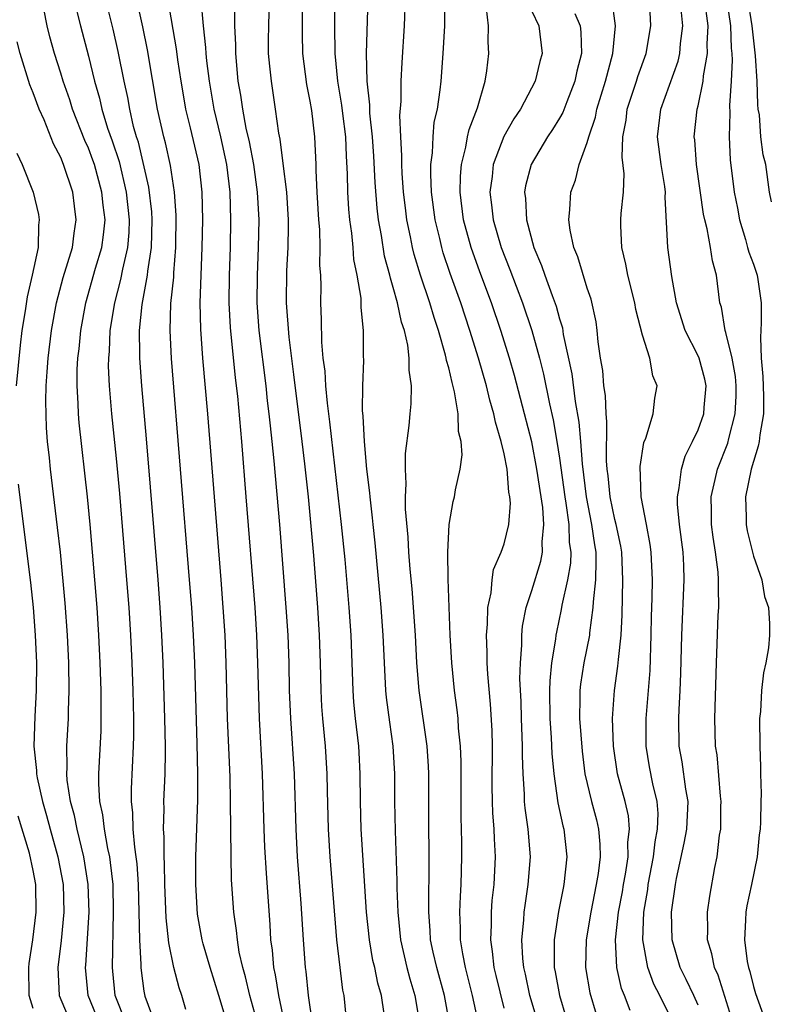
# Model space of a CAD drawing. Units: inches. Extents: x 2616000 to 2619000, y 1479000 to 1482000.
# Drawn here: x 2616516 to 2616570, y 1479954 to 1480025 of the extents above; entities that cross this region are included whole.
import ezdxf

# ---------------------------------------------------------------- set-up
doc = ezdxf.new("R2010")
doc.units = ezdxf.units.IN
doc.header["$MEASUREMENT"] = 0
doc.layers.add('LD26161479_2ft', color=182, linetype='Continuous')

msp = doc.modelspace()

# ---------------------------------------------------------------- linework, layer by layer
at = {"layer": 'LD26161479_2ft'}
for points, elevation in [([(2616519.917, 1480027), (2616520.414, 1480025), (2616521, 1480022.805), (2616521.441, 1480021), (2616521.792, 1480019.792), (2616521.962, 1480019), (2616522.38, 1480017.62), (2616522.704, 1480016.704), (2616523.202, 1480015.202), (2616523.728, 1480013), (2616523.938, 1480011), (2616523.912, 1480010.088), (2616523.815, 1480009), (2616523.447, 1480007.447), (2616523.314, 1480006.686), (2616522.865, 1480005), (2616522.548, 1480003), (2616522.483, 1480001.517), (2616522.432, 1480001), (2616522.426, 1480000.426), (2616522.491, 1479999), (2616522.667, 1479997), (2616523, 1479993.767), (2616523.231, 1479991.231), (2616523.744, 1479985), (2616523.898, 1479983), (2616524.026, 1479981), (2616524.119, 1479979), (2616524.188, 1479977), (2616524.241, 1479975), (2616524.25, 1479973.75), (2616524.233, 1479973), (2616524.085, 1479969.916), (2616524.076, 1479969), (2616524.178, 1479968.178), (2616524.197, 1479967), (2616524.308, 1479965.692), (2616524.424, 1479965), (2616524.485, 1479964.485), (2616524.579, 1479963), (2616524.67, 1479959), (2616524.769, 1479957.231), (2616524.766, 1479957), (2616524.788, 1479956.789), (2616525, 1479955.291), (2616525.071, 1479954.929), (2616525.784, 1479953)], 8790), ([(2616528.024, 1479953.977), (2616527.731, 1479955), (2616527.536, 1479955.536), (2616527.152, 1479957), (2616526.79, 1479958.79), (2616526.603, 1479960.603), (2616526.512, 1479963), (2616526.486, 1479964.486), (2616526.449, 1479965), (2616526.452, 1479966.452), (2616526.402, 1479967), (2616526.459, 1479968.458), (2616526.448, 1479969), (2616526.542, 1479971), (2616526.549, 1479972.549), (2616526.565, 1479973), (2616526.519, 1479975), (2616526.388, 1479979), (2616526.3, 1479981), (2616526.174, 1479983), (2616526.02, 1479985), (2616525.191, 1479995.191), (2616524.843, 1479999), (2616524.698, 1480001), (2616524.712, 1480001.288), (2616524.69, 1480003), (2616524.878, 1480004.878), (2616525.266, 1480007), (2616525.29, 1480007.29), (2616525.553, 1480009), (2616525.603, 1480011), (2616525.57, 1480011.57), (2616525.356, 1480013.356), (2616524.599, 1480016.599), (2616524.465, 1480017), (2616524.258, 1480017.742), (2616523.971, 1480019), (2616523.829, 1480019.829), (2616523.571, 1480021), (2616523.147, 1480023.147), (2616522.769, 1480024.769), (2616522.219, 1480027)], 8788), ([(2616531.001, 1479953), (2616530.418, 1479955), (2616529.771, 1479957), (2616529.281, 1479958.72), (2616529.207, 1479959), (2616528.873, 1479960.873), (2616528.744, 1479963), (2616528.746, 1479965), (2616528.88, 1479969.12), (2616528.896, 1479971), (2616528.847, 1479973.153), (2616528.662, 1479979), (2616528.576, 1479981), (2616528.45, 1479983), (2616528.296, 1479985), (2616526.996, 1480000.996), (2616526.89, 1480003), (2616526.946, 1480004.946), (2616527.147, 1480006.853), (2616527.159, 1480007.159), (2616527.312, 1480009), (2616527.333, 1480011.333), (2616527.218, 1480013), (2616526.918, 1480014.918), (2616526.559, 1480016.559), (2616526.436, 1480017), (2616525.987, 1480019), (2616525.265, 1480023.265), (2616524.922, 1480024.922), (2616524.466, 1480027)], 8786), ([(2616533, 1479953.689), (2616532.647, 1479955), (2616532.331, 1479956.331), (2616532.135, 1479957), (2616531.881, 1479958.119), (2616531.742, 1479959), (2616531.687, 1479959.687), (2616531.488, 1479961), (2616531.33, 1479963.33), (2616531.288, 1479965), (2616531.257, 1479969), (2616531.217, 1479970.783), (2616531.042, 1479975), (2616530.934, 1479979), (2616530.853, 1479981), (2616530.725, 1479983), (2616530.571, 1479985), (2616529.607, 1479997), (2616529.261, 1480001), (2616529.098, 1480003.098), (2616529.053, 1480005), (2616529.211, 1480009), (2616529.245, 1480011), (2616529.208, 1480013), (2616528.978, 1480015), (2616528.363, 1480017.637), (2616528.027, 1480019), (2616527.868, 1480019.868), (2616527.677, 1480021), (2616527.451, 1480022.549), (2616527.356, 1480023.356), (2616526.728, 1480027)], 8784), ([(2616529.097, 1480026.903), (2616529.266, 1480025), (2616529.449, 1480023.449), (2616529.466, 1480023), (2616529.516, 1480022.484), (2616529.701, 1480021), (2616530.053, 1480019), (2616530.527, 1480017), (2616530.971, 1480015), (2616531.204, 1480013), (2616531.254, 1480011), (2616531.227, 1480009), (2616531.164, 1480007), (2616531.139, 1480005), (2616531.231, 1480003.231), (2616531.592, 1479999.592), (2616531.746, 1479998.254), (2616532.034, 1479995), (2616532.367, 1479991), (2616533.002, 1479983), (2616533.132, 1479981), (2616533.207, 1479979), (2616533.31, 1479975), (2616533.531, 1479971), (2616533.65, 1479967), (2616533.702, 1479965.703), (2616533.813, 1479963.813), (2616534.085, 1479960.085), (2616534.137, 1479959), (2616534.251, 1479958.251), (2616534.35, 1479957), (2616534.478, 1479956.478), (2616534.705, 1479955), (2616535.458, 1479951.458)], 8782), ([(2616537.177, 1479953), (2616536.889, 1479955), (2616536.71, 1479956.71), (2616536.658, 1479957), (2616536.513, 1479959), (2616536.359, 1479961.641), (2616536.097, 1479965), (2616535.982, 1479967), (2616535.873, 1479971), (2616535.594, 1479975), (2616535.517, 1479977), (2616535.48, 1479979), (2616535.407, 1479981), (2616535.278, 1479983), (2616534.802, 1479989), (2616534.406, 1479993.594), (2616534.264, 1479995), (2616534.131, 1479996.13), (2616534.051, 1479997), (2616533.931, 1479997.931), (2616533.82, 1479999), (2616533.328, 1480003), (2616533.181, 1480005), (2616533.195, 1480007), (2616533.279, 1480009), (2616533.308, 1480011), (2616533.206, 1480013), (2616532.922, 1480015), (2616532.618, 1480016.619), (2616532.391, 1480017.609), (2616532.136, 1480019), (2616532.001, 1480020.001), (2616531.814, 1480021), (2616531.623, 1480023), (2616531.627, 1480023.627), (2616531.568, 1480025), (2616531.563, 1480026.437)], 8780), ([(2616539.647, 1479953), (2616539.442, 1479955), (2616539.362, 1479955.362), (2616539.156, 1479957), (2616538.927, 1479959), (2616538.445, 1479965), (2616538.313, 1479967), (2616538.242, 1479969.758), (2616538.227, 1479971), (2616538.1, 1479973), (2616537.911, 1479975), (2616537.851, 1479975.852), (2616537.798, 1479977), (2616537.754, 1479979), (2616537.684, 1479981), (2616537.554, 1479983), (2616537.253, 1479986.748), (2616536.868, 1479991), (2616536.621, 1479993.378), (2616536.428, 1479995), (2616535.831, 1479999.831), (2616535.473, 1480002.527), (2616535.289, 1480005), (2616535.324, 1480007.325), (2616535.415, 1480009), (2616535.437, 1480010.563), (2616535.426, 1480011), (2616535.304, 1480013), (2616535.061, 1480015.061), (2616534.827, 1480016.827), (2616534.737, 1480017.264), (2616534.5, 1480019), (2616534.198, 1480021), (2616534.084, 1480022.084), (2616534.003, 1480023), (2616534, 1480024), (2616534.006, 1480025), (2616534.072, 1480027)], 8778), ([(2616542.34, 1479953.661), (2616542.143, 1479955), (2616541.876, 1479955.876), (2616541.659, 1479957), (2616541.528, 1479957.528), (2616541.274, 1479959), (2616541.073, 1479961), (2616540.682, 1479967), (2616540.624, 1479969), (2616540.618, 1479971), (2616540.538, 1479972.539), (2616540.51, 1479973), (2616540.277, 1479975), (2616540.159, 1479976.16), (2616540.101, 1479977), (2616539.959, 1479981), (2616539.826, 1479983), (2616539.525, 1479986.475), (2616539.273, 1479989), (2616538.419, 1479996.419), (2616538.24, 1479997.76), (2616538.129, 1479999), (2616538.074, 1480000.074), (2616537.948, 1480001), (2616537.831, 1480002.169), (2616537.81, 1480003.81), (2616537.76, 1480005), (2616537.788, 1480006.212), (2616537.762, 1480007), (2616537.702, 1480007.702), (2616537.729, 1480009), (2616537.69, 1480010.31), (2616537.624, 1480011), (2616537.507, 1480013), (2616537.439, 1480014.561), (2616537.433, 1480015), (2616537.334, 1480017), (2616537.11, 1480018.89), (2616537, 1480019.558), (2616536.762, 1480020.762), (2616536.473, 1480023), (2616536.438, 1480024.437), (2616536.453, 1480027)], 8776), ([(2616538.768, 1480027), (2616538.752, 1480025), (2616538.776, 1480023), (2616538.972, 1480021), (2616539.267, 1480019.267), (2616539.328, 1480018.672), (2616539.544, 1480017), (2616539.597, 1480015.597), (2616539.672, 1480014.328), (2616539.688, 1480013), (2616539.761, 1480011.761), (2616539.828, 1480011), (2616539.973, 1480010.027), (2616540.073, 1480009), (2616540.137, 1480008.137), (2616540.374, 1480007), (2616540.648, 1480005.352), (2616540.663, 1480004.663), (2616540.824, 1480003), (2616540.823, 1480001.177), (2616540.838, 1480000.838), (2616540.772, 1479999), (2616540.76, 1479997.24), (2616540.809, 1479996.809), (2616540.891, 1479995), (2616541.073, 1479993), (2616541.282, 1479991.283), (2616541.296, 1479991), (2616541.478, 1479989.477), (2616541.514, 1479989), (2616541.663, 1479987.664), (2616542.099, 1479983), (2616542.241, 1479981), (2616542.333, 1479979), (2616542.447, 1479977), (2616542.497, 1479976.497), (2616542.725, 1479974.725), (2616542.972, 1479973), (2616543.096, 1479971), (2616543.096, 1479969), (2616543.128, 1479966.872), (2616543.266, 1479963.266), (2616543.267, 1479962.733), (2616543.322, 1479961), (2616543.517, 1479959), (2616543.984, 1479957), (2616544.192, 1479956.192), (2616544.566, 1479955), (2616544.867, 1479953.133)], 8774), ([(2616547.051, 1479953), (2616546.7, 1479955), (2616546.135, 1479957), (2616545.877, 1479958.123), (2616545.698, 1479959), (2616545.671, 1479959.671), (2616545.562, 1479961), (2616545.563, 1479962.437), (2616545.593, 1479963.593), (2616545.591, 1479965), (2616545.566, 1479967.566), (2616545.561, 1479971), (2616545.541, 1479971.541), (2616545.446, 1479973), (2616544.87, 1479977), (2616544.704, 1479979), (2616544.593, 1479981), (2616544.358, 1479984.358), (2616544.218, 1479985.782), (2616544.132, 1479987), (2616544.079, 1479988.08), (2616543.884, 1479990.117), (2616543.88, 1479991), (2616543.941, 1479991.941), (2616543.873, 1479993), (2616543.875, 1479994.125), (2616544.137, 1479996.138), (2616544.209, 1479997), (2616544.291, 1479997.709), (2616544.312, 1479999), (2616544.137, 1480000.137), (2616544.157, 1480001), (2616544.05, 1480001.95), (2616543.798, 1480003), (2616543.597, 1480003.598), (2616543.311, 1480005), (2616543, 1480006.11), (2616542.787, 1480006.787), (2616542.755, 1480007), (2616542.375, 1480008.375), (2616542.141, 1480009.859), (2616541.935, 1480011), (2616541.842, 1480011.842), (2616541.695, 1480013.695), (2616541.602, 1480015.602), (2616541.501, 1480017), (2616541.31, 1480018.69), (2616541.3, 1480019.3), (2616541.116, 1480021), (2616541.066, 1480023), (2616541.193, 1480027)], 8772), ([(2616549.146, 1479953), (2616548.728, 1479955), (2616548.205, 1479957), (2616548.013, 1479957.987), (2616547.858, 1479959), (2616547.86, 1479959.859), (2616547.811, 1479961), (2616547.847, 1479962.152), (2616547.904, 1479963), (2616547.959, 1479965), (2616547.951, 1479966.049), (2616547.892, 1479967.892), (2616547.896, 1479971.896), (2616547.855, 1479973), (2616547.718, 1479974.282), (2616547.676, 1479975), (2616547.611, 1479975.611), (2616547.419, 1479977), (2616547.219, 1479979), (2616547.112, 1479981), (2616546.959, 1479985.041), (2616546.935, 1479987), (2616547.036, 1479989), (2616547.329, 1479990.671), (2616547.421, 1479991), (2616547.495, 1479991.495), (2616547.831, 1479993), (2616547.98, 1479994.02), (2616547.905, 1479995), (2616547.719, 1479995.719), (2616547.687, 1479997), (2616547.43, 1479998.57), (2616547.24, 1479999.24), (2616547, 1480000.308), (2616546.846, 1480000.846), (2616546.829, 1480001), (2616546.778, 1480001.223), (2616546.262, 1480003), (2616545.943, 1480003.943), (2616545.638, 1480005), (2616544.97, 1480007), (2616544.504, 1480008.504), (2616544.38, 1480009), (2616544.239, 1480009.761), (2616543.977, 1480011), (2616543.87, 1480011.87), (2616543.747, 1480013), (2616543.644, 1480014.356), (2616543.612, 1480015), (2616543.627, 1480015.627), (2616543.537, 1480017), (2616543.48, 1480018.52), (2616543.567, 1480019.567), (2616543.572, 1480021), (2616543.633, 1480022.367), (2616543.809, 1480025), (2616543.887, 1480027)], 8770), ([(2616551, 1479954.068), (2616550.432, 1479956.432), (2616550.282, 1479957), (2616550.167, 1479958.167), (2616550.038, 1479959), (2616550.09, 1479960.09), (2616550.092, 1479961), (2616550.147, 1479961.853), (2616550.271, 1479963), (2616550.367, 1479965), (2616550.298, 1479966.297), (2616550.279, 1479967), (2616550.183, 1479968.183), (2616550.152, 1479969), (2616550.134, 1479970.135), (2616550.158, 1479973), (2616550.126, 1479974.126), (2616550.016, 1479976.017), (2616549.815, 1479978.185), (2616549.776, 1479979), (2616549.779, 1479979.78), (2616549.736, 1479981), (2616549.809, 1479981.81), (2616549.826, 1479983), (2616550.066, 1479984.066), (2616550.137, 1479985), (2616550.245, 1479985.754), (2616550.797, 1479987), (2616551, 1479987.602), (2616551.338, 1479989), (2616551.456, 1479990.544), (2616551.414, 1479991), (2616551.341, 1479991.341), (2616551.211, 1479993), (2616551, 1479994.092), (2616550.796, 1479995), (2616550.377, 1479996.377), (2616550.266, 1479997), (2616549.973, 1479997.973), (2616549.718, 1479999), (2616549.145, 1480001), (2616548.537, 1480003), (2616547.875, 1480005), (2616547.115, 1480007.115), (2616546.61, 1480008.61), (2616546.493, 1480009), (2616546.35, 1480009.65), (2616546.018, 1480011), (2616545.769, 1480013), (2616545.706, 1480014.294), (2616545.717, 1480015), (2616545.839, 1480015.839), (2616545.871, 1480017), (2616545.957, 1480018.043), (2616546.181, 1480019), (2616546.395, 1480020.394), (2616546.454, 1480021), (2616546.608, 1480023), (2616546.712, 1480025), (2616546.721, 1480025.279), (2616546.698, 1480027)], 8768), ([(2616560.106, 1479953.894), (2616559.686, 1479955), (2616559.485, 1479955.485), (2616559.145, 1479957), (2616559.037, 1479959), (2616559.261, 1479961), (2616559.536, 1479962.464), (2616559.615, 1479963), (2616559.756, 1479963.756), (2616559.945, 1479965), (2616559.938, 1479966.063), (2616560.059, 1479967), (2616559.972, 1479967.972), (2616559.733, 1479969), (2616559.185, 1479971), (2616558.885, 1479973), (2616558.833, 1479975), (2616558.963, 1479977), (2616559.221, 1479978.779), (2616559.251, 1479979.25), (2616559.457, 1479981), (2616559.528, 1479982.472), (2616559.57, 1479985), (2616559.492, 1479987), (2616559.425, 1479987.425), (2616559.096, 1479989), (2616559, 1479989.368), (2616558.655, 1479991), (2616558.511, 1479992.511), (2616558.444, 1479993), (2616558.398, 1479993.602), (2616558.424, 1479996.424), (2616558.361, 1479997), (2616558.311, 1479998.311), (2616558.2, 1479999), (2616558.115, 1480000.115), (2616557.969, 1480001), (2616557.8, 1480002.2), (2616557.727, 1480003), (2616557.637, 1480003.637), (2616557.276, 1480005.276), (2616557, 1480006.067), (2616556.317, 1480008.317), (2616556.027, 1480009), (2616555.758, 1480010.242), (2616555.663, 1480011), (2616555.752, 1480011.752), (2616555.827, 1480013), (2616556.144, 1480013.856), (2616556.423, 1480015), (2616557, 1480016.583), (2616557.107, 1480017), (2616557.599, 1480018.401), (2616557.704, 1480019), (2616558.328, 1480021), (2616558.845, 1480023), (2616559.03, 1480025), (2616558.784, 1480027)], 8760), ([(2616563, 1479953.424), (2616562.249, 1479955), (2616561.814, 1479955.814), (2616561.378, 1479957), (2616561.008, 1479959), (2616561.092, 1479961), (2616561.365, 1479962.635), (2616561.403, 1479963), (2616561.784, 1479965), (2616561.908, 1479966.092), (2616562.085, 1479967), (2616562.123, 1479968.123), (2616562.04, 1479969), (2616561.731, 1479970.269), (2616561.5, 1479971.5), (2616561.25, 1479973), (2616561.263, 1479975), (2616561.532, 1479978.468), (2616561.627, 1479981), (2616561.64, 1479982.36), (2616561.687, 1479983.687), (2616561.7, 1479985), (2616561.622, 1479987), (2616561.551, 1479987.551), (2616561.289, 1479989), (2616560.891, 1479991), (2616560.81, 1479993.189), (2616561.087, 1479994.913), (2616561.221, 1479995.221), (2616561.759, 1479997), (2616561.874, 1479998.126), (2616562.054, 1479999), (2616561.735, 1479999.735), (2616561.517, 1480001), (2616561, 1480002.662), (2616560.52, 1480004.52), (2616560.445, 1480005), (2616559.942, 1480007), (2616559.799, 1480007.799), (2616559.491, 1480009), (2616559.435, 1480010.565), (2616559.434, 1480011), (2616559.459, 1480011.459), (2616559.621, 1480013), (2616559.675, 1480014.325), (2616559.522, 1480015.522), (2616559.568, 1480017), (2616559.804, 1480018.196), (2616559.893, 1480019), (2616560.556, 1480021), (2616560.654, 1480021.346), (2616561.254, 1480023), (2616561.598, 1480025), (2616561.52, 1480026.48)], 8758), ([(2616567.538, 1479953), (2616566.447, 1479956.448), (2616566.178, 1479957), (2616565.994, 1479957.994), (2616565.693, 1479959), (2616565.716, 1479959.716), (2616565.693, 1479961), (2616565.844, 1479962.156), (2616566.223, 1479964.223), (2616566.382, 1479965), (2616566.56, 1479966.56), (2616566.649, 1479967), (2616566.647, 1479968.647), (2616566.668, 1479969), (2616566.618, 1479969.382), (2616566.374, 1479972.374), (2616566.269, 1479973), (2616566.223, 1479975), (2616566.333, 1479979), (2616566.457, 1479982.457), (2616566.492, 1479983), (2616566.465, 1479984.465), (2616566.488, 1479985), (2616566.451, 1479985.549), (2616566.269, 1479987), (2616566.095, 1479988.095), (2616565.974, 1479989), (2616565.969, 1479989.969), (2616565.943, 1479991), (2616566.245, 1479992.245), (2616566.407, 1479993), (2616567.139, 1479994.861), (2616567.214, 1479995.214), (2616567.673, 1479997), (2616567.742, 1479998.258), (2616567.748, 1479999), (2616567.696, 1479999.696), (2616567.453, 1480001), (2616567, 1480002.856), (2616566.953, 1480003), (2616566.688, 1480004.688), (2616566.583, 1480005), (2616566.335, 1480007), (2616566.037, 1480008.037), (2616565.903, 1480009), (2616565.664, 1480010.336), (2616565.482, 1480011), (2616565.4, 1480011.4), (2616564.893, 1480015), (2616564.764, 1480016.764), (2616564.73, 1480017), (2616564.941, 1480019), (2616565, 1480019.219), (2616565.369, 1480021), (2616565.393, 1480021.393), (2616565.694, 1480023), (2616565.67, 1480023.67), (2616565.742, 1480025), (2616565.475, 1480027)], 8754), ([(2616567.044, 1480027), (2616567.344, 1480025), (2616567.397, 1480023.397), (2616567.442, 1480023), (2616567.467, 1480022.533), (2616567.384, 1480021), (2616567.26, 1480019.26), (2616567.287, 1480018.713), (2616567.236, 1480017), (2616567.329, 1480015.329), (2616567.619, 1480013), (2616567.842, 1480011.842), (2616567.983, 1480011), (2616568.424, 1480009.576), (2616568.58, 1480009), (2616568.655, 1480008.655), (2616569, 1480007.787), (2616569.256, 1480007), (2616569.315, 1480006.685), (2616569.56, 1480005), (2616569.561, 1480003.561), (2616569.501, 1480002.499), (2616569.568, 1480001), (2616569.678, 1479999.678), (2616569.736, 1479998.264), (2616569.724, 1479997), (2616569.461, 1479995.461), (2616569.42, 1479995), (2616569.351, 1479994.649), (2616568.841, 1479993), (2616568.419, 1479991), (2616568.472, 1479989.528), (2616568.475, 1479989), (2616568.553, 1479988.553), (2616569, 1479986.716), (2616569.601, 1479985), (2616569.8, 1479983.8), (2616570.091, 1479983), (2616570.164, 1479981.836), (2616570.169, 1479981), (2616570.082, 1479980.082), (2616569.9, 1479979), (2616569.713, 1479978.288), (2616569.578, 1479977), (2616569.503, 1479975.503), (2616569.441, 1479975), (2616569.456, 1479973), (2616569.507, 1479971.508), (2616569.504, 1479971), (2616569.552, 1479969.552), (2616569.524, 1479969), (2616569.517, 1479967.517), (2616569.473, 1479967), (2616569.406, 1479966.593), (2616569.262, 1479965), (2616568.858, 1479963), (2616568.527, 1479961.473), (2616568.451, 1479961), (2616568.433, 1479960.433), (2616568.344, 1479959), (2616568.557, 1479957.443), (2616568.638, 1479957), (2616568.732, 1479956.731), (2616569, 1479955.639), (2616569.145, 1479955.145), (2616569.914, 1479953)], 8752), ([(2616570.291, 1480012.291), (2616570.159, 1480013), (2616569.887, 1480015), (2616569.701, 1480015.701), (2616569.544, 1480017), (2616569.426, 1480018.574), (2616569.35, 1480019), (2616569.317, 1480019.316), (2616569.269, 1480021), (2616569.159, 1480022.841), (2616568.91, 1480025), (2616568.585, 1480027)], 8750), ([(2616523.715, 1479953), (2616522.924, 1479955), (2616522.747, 1479956.747), (2616522.726, 1479957), (2616522.812, 1479961), (2616522.77, 1479963), (2616522.593, 1479964.593), (2616522.53, 1479965), (2616522.388, 1479965.611), (2616522.145, 1479967), (2616522.036, 1479968.036), (2616521.825, 1479969), (2616521.738, 1479970.262), (2616521.744, 1479971), (2616521.903, 1479974.097), (2616521.923, 1479975), (2616521.905, 1479975.905), (2616521.911, 1479977), (2616521.848, 1479979), (2616521.753, 1479981), (2616521.621, 1479983), (2616521.464, 1479985), (2616521.117, 1479989), (2616520.921, 1479991), (2616520.328, 1479996.328), (2616520.273, 1479997), (2616520.258, 1479997.742), (2616520.176, 1479999), (2616520.187, 1480000.187), (2616520.238, 1480001), (2616520.32, 1480001.681), (2616520.444, 1480003), (2616520.803, 1480005), (2616521.514, 1480007.515), (2616521.959, 1480009), (2616522.085, 1480009.915), (2616522.19, 1480011), (2616522.061, 1480012.061), (2616521.97, 1480013), (2616521.422, 1480015), (2616521.317, 1480015.317), (2616521, 1480016.164), (2616520.737, 1480016.737), (2616519.846, 1480019), (2616519.651, 1480019.651), (2616519.176, 1480021), (2616519, 1480021.595), (2616518.548, 1480023), (2616518.208, 1480024.208), (2616518.012, 1480025), (2616517.763, 1480026.238)], 8792), ([(2616553.449, 1479953), (2616552.859, 1479955), (2616552.533, 1479956.533), (2616552.417, 1479957), (2616552.351, 1479957.649), (2616552.284, 1479959), (2616552.427, 1479960.427), (2616552.458, 1479961), (2616552.51, 1479961.49), (2616552.747, 1479963), (2616552.897, 1479965), (2616552.74, 1479967), (2616552.521, 1479968.521), (2616552.483, 1479969), (2616552.475, 1479969.525), (2616552.369, 1479971), (2616552.322, 1479972.323), (2616552.33, 1479973), (2616552.311, 1479973.689), (2616552.254, 1479975), (2616552.22, 1479976.22), (2616552.14, 1479977.86), (2616552.172, 1479979), (2616552.274, 1479980.274), (2616552.278, 1479981), (2616552.336, 1479981.664), (2616552.589, 1479983), (2616553, 1479984.232), (2616553.655, 1479986.345), (2616553.776, 1479987), (2616553.75, 1479987.75), (2616553.871, 1479989), (2616553.785, 1479990.215), (2616553.367, 1479993), (2616553, 1479994.97), (2616552.483, 1479997), (2616551.747, 1479999.746), (2616551.386, 1480001), (2616550.774, 1480003), (2616550.092, 1480005), (2616549.253, 1480007.253), (2616548.622, 1480009), (2616548.077, 1480011), (2616547.823, 1480013), (2616547.842, 1480014.159), (2616547.913, 1480015), (2616548.242, 1480016.242), (2616548.367, 1480017), (2616548.476, 1480017.524), (2616549.074, 1480019.074), (2616549.629, 1480021), (2616549.761, 1480021.761), (2616549.904, 1480023), (2616549.86, 1480023.86), (2616549.875, 1480025), (2616549.734, 1480026.266)], 8766), ([(2616553, 1480026.07), (2616553.506, 1480025), (2616553.756, 1480023), (2616553.581, 1480022.419), (2616553.247, 1480021), (2616552.19, 1480019), (2616551.7, 1480018.3), (2616550.983, 1480017.017), (2616550.212, 1480015), (2616550.132, 1480014.132), (2616549.967, 1480013), (2616550.092, 1480012.092), (2616550.213, 1480011), (2616550.799, 1480009), (2616551.417, 1480007.416), (2616552.328, 1480005), (2616553.002, 1480003.002), (2616553.553, 1480001), (2616553.85, 1479999.85), (2616554.28, 1479997.72), (2616554.55, 1479996.55), (2616554.815, 1479995), (2616555, 1479993.786), (2616555.375, 1479991), (2616555.46, 1479990.54), (2616555.674, 1479989), (2616555.707, 1479987.707), (2616555.805, 1479987), (2616555.783, 1479986.217), (2616555.576, 1479985), (2616555.169, 1479983.169), (2616555.129, 1479982.871), (2616554.779, 1479981.221), (2616554.741, 1479981), (2616554.717, 1479980.717), (2616554.43, 1479979), (2616554.294, 1479977.706), (2616554.277, 1479977), (2616554.309, 1479975), (2616554.407, 1479973.593), (2616554.451, 1479972.452), (2616554.588, 1479971), (2616554.89, 1479968.89), (2616555.24, 1479967.24), (2616555.307, 1479967), (2616555.519, 1479965), (2616555.316, 1479963), (2616555.255, 1479962.745), (2616554.935, 1479961.065), (2616554.618, 1479959), (2616554.602, 1479957.398), (2616554.621, 1479957), (2616554.691, 1479956.691), (2616554.988, 1479955), (2616555.919, 1479951.919)], 8764), ([(2616556.109, 1480025.891), (2616556.5, 1480025), (2616556.55, 1480024.55), (2616556.58, 1480023), (2616556.261, 1480021.739), (2616556.105, 1480021), (2616555.52, 1480019.52), (2616555.24, 1480018.759), (2616555, 1480018.33), (2616554.49, 1480017.51), (2616554.139, 1480017), (2616552.944, 1480015), (2616552.551, 1480013.449), (2616552.472, 1480013), (2616552.536, 1480012.536), (2616552.609, 1480011), (2616553.151, 1480009), (2616553.7, 1480007.701), (2616553.932, 1480007), (2616554.458, 1480005.542), (2616554.759, 1480004.759), (2616555, 1480003.852), (2616555.206, 1480003.206), (2616555.274, 1480002.726), (2616555.883, 1479999.883), (2616556.13, 1479997.87), (2616556.394, 1479996.394), (2616556.51, 1479995), (2616556.623, 1479993.377), (2616556.912, 1479991), (2616557.32, 1479989), (2616557.52, 1479987.52), (2616557.612, 1479987), (2616557.633, 1479986.367), (2616557.591, 1479985), (2616557.425, 1479983.425), (2616557.416, 1479983), (2616557.17, 1479981.17), (2616557.161, 1479981), (2616556.763, 1479979), (2616556.522, 1479977.478), (2616556.471, 1479977), (2616556.477, 1479976.477), (2616556.45, 1479975), (2616556.627, 1479972.627), (2616556.837, 1479971), (2616557.307, 1479969), (2616557.662, 1479967.663), (2616557.818, 1479967), (2616557.922, 1479965.921), (2616557.929, 1479965), (2616557.791, 1479963.791), (2616557.657, 1479963), (2616557.257, 1479961), (2616556.93, 1479959), (2616556.882, 1479957), (2616557.185, 1479955.185), (2616558.095, 1479952.095)], 8762), ([(2616565, 1479954.287), (2616564.685, 1479955), (2616564.148, 1479956.147), (2616563.711, 1479957), (2616563.135, 1479959), (2616563.093, 1479961), (2616563.362, 1479963), (2616563.438, 1479963.438), (2616564.009, 1479965.991), (2616564.181, 1479967), (2616564.278, 1479969), (2616564.119, 1479969.881), (2616563.855, 1479971.855), (2616563.639, 1479973), (2616563.611, 1479975), (2616563.63, 1479975.63), (2616563.716, 1479977), (2616563.766, 1479978.234), (2616563.839, 1479981), (2616564.008, 1479985), (2616563.974, 1479986.026), (2616563.916, 1479987), (2616563.654, 1479989), (2616563.523, 1479990.477), (2616563.509, 1479991), (2616563.646, 1479991.646), (2616563.795, 1479993), (2616564.075, 1479993.925), (2616564.609, 1479995), (2616565, 1479995.836), (2616565.41, 1479997), (2616565.438, 1479997.438), (2616565.586, 1479999), (2616565.486, 1479999.486), (2616565.073, 1480001), (2616565, 1480001.174), (2616564.079, 1480003), (2616563.451, 1480005), (2616563.106, 1480006.894), (2616562.821, 1480009), (2616562.625, 1480012.625), (2616562.641, 1480013), (2616562.596, 1480013.404), (2616562.338, 1480015), (2616562.066, 1480017), (2616562.305, 1480019), (2616563.553, 1480022.447), (2616563.681, 1480023), (2616563.735, 1480023.735), (2616563.905, 1480025), (2616563.79, 1480026.21)], 8756), ([(2616521.792, 1479953), (2616520.964, 1479955), (2616520.792, 1479957), (2616520.814, 1479957.186), (2616521.036, 1479961), (2616520.985, 1479963), (2616520.67, 1479965), (2616520.175, 1479967), (2616519.984, 1479967.984), (2616519.703, 1479969), (2616519.464, 1479970.537), (2616519.43, 1479971), (2616519.45, 1479971.449), (2616519.427, 1479973), (2616519.547, 1479975), (2616519.551, 1479975.551), (2616519.603, 1479977), (2616519.57, 1479979), (2616519.475, 1479981), (2616519.309, 1479983.31), (2616518.965, 1479987), (2616518.771, 1479988.771), (2616518.258, 1479993), (2616518.183, 1479993.817), (2616518.049, 1479995), (2616517.969, 1479995.969), (2616517.914, 1479997.914), (2616517.948, 1479999), (2616518.012, 1480000.012), (2616518.098, 1480001), (2616518.335, 1480003), (2616518.683, 1480005), (2616519.177, 1480006.824), (2616519.836, 1480009), (2616519.958, 1480010.042), (2616520.118, 1480011), (2616519.994, 1480011.994), (2616519.857, 1480013), (2616519.2, 1480015), (2616519, 1480015.491), (2616518.482, 1480016.482), (2616517.787, 1480018.213), (2616517.435, 1480019), (2616517, 1480020.161), (2616516.756, 1480020.756), (2616516.064, 1480023), (2616515.849, 1480023.849)], 8794), ([(2616515.822, 1480015.822), (2616516.205, 1480015), (2616517.012, 1480013), (2616517.383, 1480011.383), (2616517.447, 1480011), (2616517.388, 1480010.611), (2616517.361, 1480009), (2616516.943, 1480007), (2616516.562, 1480005.438), (2616516.419, 1480004.419), (2616516.186, 1480003), (2616516.058, 1480001.941), (2616515.784, 1479999)], 8796), ([(2616515.918, 1479991.918), (2616516.803, 1479984.803), (2616516.997, 1479983), (2616517.159, 1479981), (2616517.246, 1479979), (2616517.232, 1479977), (2616517.127, 1479975.127), (2616517.058, 1479973), (2616517.24, 1479971.24), (2616517.243, 1479971), (2616517.29, 1479970.71), (2616517.672, 1479969), (2616517.975, 1479967.975), (2616518.229, 1479967), (2616518.789, 1479965), (2616519.159, 1479963), (2616519.218, 1479961), (2616519.028, 1479958.972), (2616518.786, 1479957), (2616518.887, 1479955), (2616519.715, 1479953)], 8796), ([(2616517, 1479954.054), (2616516.719, 1479955), (2616516.682, 1479957), (2616516.704, 1479957.296), (2616516.98, 1479959), (2616517.227, 1479961), (2616517.185, 1479963), (2616517, 1479964.023), (2616516.735, 1479965.265), (2616515.932, 1479967.932)], 8798)]:
    msp.add_lwpolyline(points, dxfattribs=dict(at, elevation=elevation))

doc.saveas('drawing.dxf')
